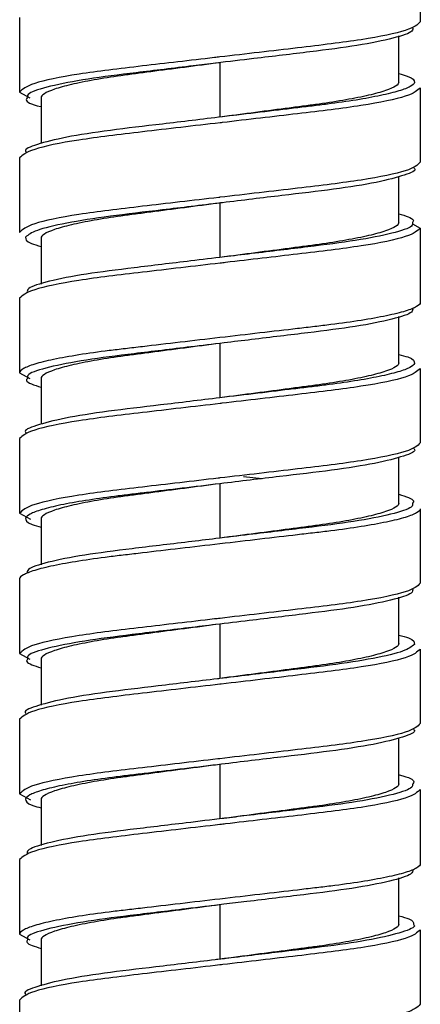
# Model space of a CAD drawing. Units: millimetres. Extents: x -180 to 413, y -726 to 719.
# Drawn here: x -79 to -65, y -600 to -565 of the extents above; entities that cross this region are included whole.
import ezdxf

# ---------------------------------------------------------------- set-up
doc = ezdxf.new("R2010")
doc.units = ezdxf.units.MM

msp = doc.modelspace()

# ---------------------------------------------------------------- linework, layer by layer
at = {"color": 7, "linetype": 'Continuous', "lineweight": 25}
for p, q in [((-64.651, -562.838), (-64.651, -565.438)), ((-78.651, -565.288), (-78.651, -567.888)), ((-65.401, -567.538), (-65.401, -565.931)), ((-71.651, -566.863), (-71.651, -568.763)), ((-64.651, -567.738), (-64.651, -570.338)), ((-78.651, -567.888), (-78.297, -568.09)), ((-77.901, -568.088), (-77.901, -569.687)), ((-78.651, -570.188), (-78.651, -572.788)), ((-65.401, -572.438), (-65.401, -570.836)), ((-71.651, -571.763), (-71.651, -573.663)), ((-64.919, -572.485), (-64.651, -572.638)), ((-64.651, -572.638), (-64.651, -575.238)), ((-77.901, -572.988), (-77.901, -574.598)), ((-78.651, -575.088), (-78.651, -577.688)), ((-65.401, -577.338), (-65.401, -575.729)), ((-71.651, -576.663), (-71.651, -578.563)), ((-78.651, -577.688), (-78.296, -577.891)), ((-64.651, -577.538), (-64.651, -580.138)), ((-77.901, -577.888), (-77.901, -579.489)), ((-78.651, -579.988), (-78.651, -582.588)), ((-65.401, -582.238), (-65.401, -580.638)), ((-71.651, -581.563), (-71.651, -583.463)), ((-70.825, -581.31), (-70.172, -581.386)), ((-78.651, -582.588), (-78.275, -582.803)), ((-64.651, -582.438), (-64.651, -585.038)), ((-77.901, -582.788), (-77.901, -584.397)), ((-78.651, -584.888), (-78.651, -587.488)), ((-65.401, -587.138), (-65.401, -585.528)), ((-71.651, -586.463), (-71.651, -588.363)), ((-64.651, -587.338), (-64.651, -589.938)), ((-78.651, -587.488), (-78.294, -587.691)), ((-77.901, -587.688), (-77.901, -589.29)), ((-78.651, -589.788), (-78.651, -592.388)), ((-65.401, -592.038), (-65.401, -590.44)), ((-71.651, -591.363), (-71.651, -593.263)), ((-64.651, -592.238), (-64.651, -594.838)), ((-78.651, -592.388), (-78.27, -592.605)), ((-77.901, -592.588), (-77.901, -594.196)), ((-78.651, -594.688), (-78.651, -597.288)), ((-65.401, -596.938), (-65.401, -595.328)), ((-71.651, -596.263), (-71.651, -598.163)), ((-78.651, -597.288), (-78.293, -597.492)), ((-64.651, -597.138), (-64.651, -599.738)), ((-77.901, -597.488), (-77.901, -599.092)), ((-78.651, -599.588), (-78.651, -602.188))]:
    msp.add_line(p, q, dxfattribs=at)
at = {"color": 7, "linetype": 'Continuous', "lineweight": 25, "flags": 128}
for points in [[(-71.651, -578.563), (-71.651, -578.563)], [(-71.651, -581.563), (-71.651, -581.563)]]:
    msp.add_lwpolyline(points, dxfattribs=at)
at = {"color": 7, "linetype": 'Continuous', "lineweight": 25}
for points, knots in [([(-64.651, -565.438), (-64.754, -565.536), (-64.964, -565.734), (-66.584, -566.067), (-68.891, -566.343), (-70.814, -566.566), (-71.779, -566.678), (-71.842, -566.686)], [0, 0, 0, 0, 0.24378, 0.494093, 0.73431, 0.982407, 1, 1, 1, 1]), ([(-64.925, -565.636), (-64.914, -565.677), (-64.883, -565.794), (-65.534, -566.009), (-66.764, -566.264), (-68.47, -566.485), (-70.209, -566.69), (-71.344, -566.826), (-71.788, -566.88)], [0, 0, 0, 0, 0.107505, 0.301995, 0.497901, 0.686167, 0.877337, 1, 1, 1, 1]), ([(-71.651, -566.863), (-72.069, -566.918), (-72.488, -566.973), (-73.3, -567.079), (-73.694, -567.13), (-74.251, -567.203), (-74.431, -567.227), (-74.778, -567.272), (-74.945, -567.294), (-75.441, -567.363), (-75.758, -567.413), (-76.342, -567.517), (-76.609, -567.571), (-77.075, -567.68), (-77.273, -567.735), (-77.59, -567.843), (-77.708, -567.896), (-77.864, -567.996), (-77.901, -568.044), (-77.901, -568.088)], [0, 0, 0, 0, 0.125, 0.125, 0.25, 0.25, 0.3125, 0.3125, 0.375, 0.375, 0.5, 0.5, 0.625, 0.625, 0.75, 0.75, 0.875, 0.875, 1, 1, 1, 1]), ([(-65.401, -567.538), (-65.401, -567.583), (-65.438, -567.63), (-65.593, -567.731), (-65.711, -567.784), (-66.028, -567.892), (-66.226, -567.947), (-66.692, -568.056), (-66.959, -568.11), (-67.544, -568.213), (-67.861, -568.263), (-68.356, -568.333), (-68.523, -568.355), (-68.871, -568.4), (-69.051, -568.424), (-69.607, -568.496), (-70.001, -568.548), (-70.813, -568.654), (-71.232, -568.709), (-71.651, -568.763)], [0, 0, 0, 0, 0.125, 0.125, 0.25, 0.25, 0.375, 0.375, 0.5, 0.5, 0.625, 0.625, 0.6875, 0.6875, 0.75, 0.75, 0.875, 0.875, 1, 1, 1, 1]), ([(-65.401, -567.246), (-65.296, -567.274), (-64.88, -567.384), (-64.864, -567.482), (-64.853, -567.555)], [0, 0, 0, 0, 0.252142, 1, 1, 1, 1]), ([(-78.385, -568.087), (-78.402, -568.11), (-78.472, -568.209), (-78.274, -568.315), (-77.903, -568.399), (-77.901, -568.399)], [0, 0, 0, 0, 0.235231, 0.995167, 1, 1, 1, 1]), ([(-71.565, -568.753), (-72.273, -568.839), (-73.659, -569.007), (-75.553, -569.224), (-77.105, -569.464), (-78.091, -569.72), (-78.519, -569.89), (-78.423, -569.977), (-78.411, -569.989)], [0, 0, 0, 0, 0.197073, 0.386155, 0.579884, 0.777984, 0.970838, 1, 1, 1, 1]), ([(-71.574, -568.954), (-71.599, -568.957), (-72.526, -569.065), (-74.411, -569.284), (-76.717, -569.559), (-78.337, -569.893), (-78.547, -570.091), (-78.651, -570.188)], [0, 0, 0, 0, 0.0071264, 0.2578663, 0.5006426, 0.7536223, 1, 1, 1, 1]), ([(-64.651, -570.338), (-64.754, -570.436), (-64.964, -570.634), (-66.584, -570.967), (-68.89, -571.243), (-70.764, -571.46), (-71.68, -571.567), (-71.694, -571.568)], [0, 0, 0, 0, 0.247138, 0.500898, 0.744423, 0.995936, 1, 1, 1, 1]), ([(-64.872, -570.538), (-64.865, -570.544), (-64.765, -570.626), (-65.159, -570.786), (-66.091, -571.043), (-67.612, -571.286), (-69.476, -571.5), (-70.892, -571.672), (-71.61, -571.758), (-71.632, -571.761)], [0, 0, 0, 0, 0.014228, 0.208159, 0.408135, 0.604465, 0.795031, 0.993646, 1, 1, 1, 1]), ([(-71.651, -571.763), (-72.069, -571.818), (-72.488, -571.873), (-73.3, -571.979), (-73.694, -572.03), (-74.251, -572.103), (-74.431, -572.127), (-74.778, -572.172), (-74.945, -572.194), (-75.441, -572.263), (-75.758, -572.313), (-76.342, -572.417), (-76.609, -572.471), (-77.075, -572.58), (-77.273, -572.635), (-77.59, -572.743), (-77.708, -572.796), (-77.864, -572.896), (-77.901, -572.944), (-77.901, -572.988)], [0, 0, 0, 0, 0.125, 0.125, 0.25, 0.25, 0.3125, 0.3125, 0.375, 0.375, 0.5, 0.5, 0.625, 0.625, 0.75, 0.75, 0.875, 0.875, 1, 1, 1, 1]), ([(-65.401, -572.135), (-65.169, -572.209), (-64.835, -572.315), (-64.903, -572.411), (-64.923, -572.44)], [0, 0, 0, 0, 0.695461, 1, 1, 1, 1]), ([(-65.401, -572.438), (-65.401, -572.483), (-65.438, -572.53), (-65.593, -572.631), (-65.711, -572.684), (-66.028, -572.792), (-66.226, -572.847), (-66.692, -572.956), (-66.959, -573.01), (-67.544, -573.113), (-67.861, -573.163), (-68.356, -573.233), (-68.523, -573.255), (-68.871, -573.3), (-69.051, -573.324), (-69.607, -573.396), (-70.001, -573.448), (-70.813, -573.554), (-71.232, -573.609), (-71.651, -573.663)], [0, 0, 0, 0, 0.125, 0.125, 0.25, 0.25, 0.375, 0.375, 0.5, 0.5, 0.625, 0.625, 0.6875, 0.6875, 0.75, 0.75, 0.875, 0.875, 1, 1, 1, 1]), ([(-78.443, -572.955), (-78.444, -573.027), (-78.446, -573.129), (-78.024, -573.245), (-77.901, -573.278)], [0, 0, 0, 0, 0.708138, 1, 1, 1, 1]), ([(-71.509, -573.646), (-71.898, -573.693), (-72.98, -573.823), (-74.68, -574.025), (-76.415, -574.243), (-77.69, -574.497), (-78.395, -574.721), (-78.386, -574.844), (-78.383, -574.891)], [0, 0, 0, 0, 0.1073439, 0.2990341, 0.4865139, 0.6818719, 0.8765869, 1, 1, 1, 1]), ([(-71.453, -573.84), (-71.519, -573.848), (-72.485, -573.961), (-74.411, -574.184), (-76.717, -574.459), (-78.337, -574.793), (-78.547, -574.991), (-78.651, -575.088)], [0, 0, 0, 0, 0.01808, 0.266054, 0.506152, 0.75634, 1, 1, 1, 1]), ([(-64.651, -575.238), (-64.651, -575.283), (-64.692, -575.33), (-64.866, -575.431), (-64.998, -575.484), (-65.353, -575.592), (-65.575, -575.647), (-66.097, -575.756), (-66.396, -575.81), (-67.051, -575.913), (-67.406, -575.963), (-67.961, -576.033), (-68.148, -576.055), (-68.537, -576.1), (-68.739, -576.124), (-69.362, -576.196), (-69.803, -576.248), (-70.713, -576.354), (-71.182, -576.409), (-71.651, -576.463)], [0, 0, 0, 0, 0.125, 0.125, 0.25, 0.25, 0.375, 0.375, 0.5, 0.5, 0.625, 0.625, 0.6875, 0.6875, 0.75, 0.75, 0.875, 0.875, 1, 1, 1, 1]), ([(-64.922, -575.435), (-64.915, -575.48), (-64.894, -575.6), (-65.572, -575.819), (-66.825, -576.074), (-68.546, -576.293), (-70.173, -576.486), (-71.187, -576.608), (-71.509, -576.646)], [0, 0, 0, 0, 0.1185559, 0.318362, 0.5192248, 0.7120958, 0.908644, 1, 1, 1, 1]), ([(-71.651, -576.663), (-72.069, -576.718), (-72.488, -576.773), (-73.3, -576.879), (-73.694, -576.93), (-74.251, -577.003), (-74.431, -577.027), (-74.778, -577.072), (-74.945, -577.094), (-75.441, -577.163), (-75.758, -577.213), (-76.342, -577.317), (-76.609, -577.371), (-77.075, -577.48), (-77.273, -577.535), (-77.59, -577.643), (-77.708, -577.696), (-77.864, -577.796), (-77.901, -577.844), (-77.901, -577.888)], [0, 0, 0, 0, 0.125, 0.125, 0.25, 0.25, 0.3125, 0.3125, 0.375, 0.375, 0.5, 0.5, 0.625, 0.625, 0.75, 0.75, 0.875, 0.875, 1, 1, 1, 1]), ([(-65.401, -577.047), (-65.287, -577.078), (-64.867, -577.191), (-64.86, -577.291), (-64.855, -577.364)], [0, 0, 0, 0, 0.272302, 1, 1, 1, 1]), ([(-65.401, -577.338), (-65.401, -577.383), (-65.438, -577.43), (-65.593, -577.531), (-65.711, -577.584), (-66.028, -577.692), (-66.226, -577.747), (-66.692, -577.856), (-66.959, -577.91), (-67.544, -578.013), (-67.861, -578.063), (-68.356, -578.133), (-68.523, -578.155), (-68.871, -578.2), (-69.051, -578.224), (-69.607, -578.296), (-70.001, -578.348), (-70.813, -578.454), (-71.232, -578.509), (-71.651, -578.563)], [0, 0, 0, 0, 0.125, 0.125, 0.25, 0.25, 0.375, 0.375, 0.5, 0.5, 0.625, 0.625, 0.6875, 0.6875, 0.75, 0.75, 0.875, 0.875, 1, 1, 1, 1]), ([(-78.381, -577.887), (-78.401, -577.913), (-78.476, -578.01), (-78.144, -578.118), (-77.901, -578.196)], [0, 0, 0, 0, 0.269011, 1, 1, 1, 1]), ([(-71.59, -578.756), (-71.61, -578.759), (-72.532, -578.866), (-74.411, -579.084), (-76.717, -579.359), (-78.337, -579.693), (-78.547, -579.891), (-78.651, -579.988)], [0, 0, 0, 0, 0.005597, 0.2567231, 0.4998734, 0.7532428, 1, 1, 1, 1]), ([(-71.651, -578.563), (-72.357, -578.649), (-73.74, -578.816), (-75.622, -579.033), (-77.158, -579.274), (-78.117, -579.531), (-78.528, -579.696), (-78.43, -579.78), (-78.42, -579.789)], [0, 0, 0, 0, 0.19848, 0.388889, 0.584542, 0.784219, 0.978234, 1, 1, 1, 1]), ([(-64.651, -580.138), (-64.754, -580.236), (-64.964, -580.434), (-66.584, -580.767), (-68.89, -581.043), (-70.77, -581.261), (-71.691, -581.368), (-71.711, -581.37)], [0, 0, 0, 0, 0.246757, 0.500127, 0.743277, 0.994403, 1, 1, 1, 1]), ([(-64.881, -580.338), (-64.872, -580.346), (-64.773, -580.431), (-65.184, -580.596), (-66.144, -580.853), (-67.679, -581.094), (-69.561, -581.31), (-70.945, -581.478), (-71.651, -581.563)], [0, 0, 0, 0, 0.021766, 0.215781, 0.415458, 0.611111, 0.80152, 1, 1, 1, 1]), ([(-71.651, -581.563), (-72.069, -581.618), (-72.488, -581.673), (-73.3, -581.779), (-73.694, -581.83), (-74.251, -581.903), (-74.431, -581.927), (-74.778, -581.972), (-74.945, -581.994), (-75.441, -582.063), (-75.758, -582.113), (-76.342, -582.217), (-76.609, -582.271), (-77.075, -582.38), (-77.273, -582.435), (-77.59, -582.543), (-77.708, -582.596), (-77.864, -582.696), (-77.901, -582.744), (-77.901, -582.788)], [0, 0, 0, 0, 0.125, 0.125, 0.25, 0.25, 0.3125, 0.3125, 0.375, 0.375, 0.5, 0.5, 0.625, 0.625, 0.75, 0.75, 0.875, 0.875, 1, 1, 1, 1]), ([(-65.401, -581.931), (-65.158, -582.009), (-64.825, -582.116), (-64.9, -582.214), (-64.92, -582.24)], [0, 0, 0, 0, 0.7309893, 1, 1, 1, 1]), ([(-65.401, -582.238), (-65.401, -582.283), (-65.438, -582.33), (-65.593, -582.431), (-65.711, -582.484), (-66.028, -582.592), (-66.226, -582.647), (-66.692, -582.756), (-66.959, -582.81), (-67.544, -582.913), (-67.861, -582.963), (-68.356, -583.033), (-68.523, -583.055), (-68.871, -583.1), (-69.051, -583.124), (-69.607, -583.196), (-70.001, -583.248), (-70.813, -583.354), (-71.232, -583.409), (-71.651, -583.463)], [0, 0, 0, 0, 0.125, 0.125, 0.25, 0.25, 0.375, 0.375, 0.5, 0.5, 0.625, 0.625, 0.6875, 0.6875, 0.75, 0.75, 0.875, 0.875, 1, 1, 1, 1]), ([(-78.446, -582.763), (-78.441, -582.836), (-78.434, -582.936), (-78.015, -583.049), (-77.901, -583.079)], [0, 0, 0, 0, 0.727698, 1, 1, 1, 1]), ([(-71.651, -583.663), (-72.12, -583.718), (-72.588, -583.773), (-73.498, -583.879), (-73.939, -583.93), (-74.563, -584.003), (-74.764, -584.027), (-75.153, -584.072), (-75.34, -584.094), (-75.896, -584.163), (-76.251, -584.213), (-76.905, -584.317), (-77.204, -584.371), (-77.726, -584.48), (-77.948, -584.535), (-78.303, -584.643), (-78.435, -584.696), (-78.609, -584.796), (-78.651, -584.844), (-78.651, -584.888)], [0, 0, 0, 0, 0.125, 0.125, 0.25, 0.25, 0.3125, 0.3125, 0.375, 0.375, 0.5, 0.5, 0.625, 0.625, 0.75, 0.75, 0.875, 0.875, 1, 1, 1, 1]), ([(-71.792, -583.48), (-72.114, -583.519), (-73.128, -583.641), (-74.755, -583.833), (-76.476, -584.053), (-77.729, -584.307), (-78.407, -584.527), (-78.387, -584.647), (-78.379, -584.691)], [0, 0, 0, 0, 0.091356, 0.287904, 0.480775, 0.681638, 0.881444, 1, 1, 1, 1]), ([(-64.651, -585.038), (-64.754, -585.136), (-64.964, -585.334), (-66.584, -585.667), (-68.891, -585.943), (-70.816, -586.166), (-71.782, -586.279), (-71.848, -586.286)], [0, 0, 0, 0, 0.24366, 0.493848, 0.733946, 0.98192, 1, 1, 1, 1]), ([(-64.919, -585.235), (-64.915, -585.283), (-64.906, -585.406), (-65.612, -585.629), (-66.886, -585.884), (-68.621, -586.102), (-70.322, -586.303), (-71.404, -586.434), (-71.792, -586.48)], [0, 0, 0, 0, 0.123413, 0.318128, 0.513486, 0.700966, 0.892656, 1, 1, 1, 1]), ([(-71.651, -586.463), (-72.069, -586.518), (-72.488, -586.573), (-73.3, -586.679), (-73.694, -586.73), (-74.251, -586.803), (-74.431, -586.827), (-74.778, -586.872), (-74.945, -586.894), (-75.441, -586.963), (-75.758, -587.013), (-76.342, -587.117), (-76.609, -587.171), (-77.075, -587.28), (-77.273, -587.335), (-77.59, -587.443), (-77.708, -587.496), (-77.864, -587.596), (-77.901, -587.644), (-77.901, -587.688)], [0, 0, 0, 0, 0.125, 0.125, 0.25, 0.25, 0.3125, 0.3125, 0.375, 0.375, 0.5, 0.5, 0.625, 0.625, 0.75, 0.75, 0.875, 0.875, 1, 1, 1, 1]), ([(-65.401, -586.848), (-65.278, -586.882), (-64.856, -586.997), (-64.857, -587.1), (-64.858, -587.172)], [0, 0, 0, 0, 0.291862, 1, 1, 1, 1]), ([(-65.401, -587.138), (-65.401, -587.183), (-65.438, -587.23), (-65.593, -587.331), (-65.711, -587.384), (-66.028, -587.492), (-66.226, -587.547), (-66.692, -587.656), (-66.959, -587.71), (-67.544, -587.813), (-67.861, -587.863), (-68.356, -587.933), (-68.523, -587.955), (-68.871, -588), (-69.051, -588.024), (-69.607, -588.096), (-70.001, -588.148), (-70.813, -588.254), (-71.232, -588.309), (-71.651, -588.363)], [0, 0, 0, 0, 0.125, 0.125, 0.25, 0.25, 0.375, 0.375, 0.5, 0.5, 0.625, 0.625, 0.6875, 0.6875, 0.75, 0.75, 0.875, 0.875, 1, 1, 1, 1]), ([(-78.378, -587.686), (-78.399, -587.716), (-78.466, -587.812), (-78.133, -587.918), (-77.901, -587.992)], [0, 0, 0, 0, 0.304539, 1, 1, 1, 1]), ([(-71.669, -588.366), (-71.692, -588.368), (-72.409, -588.454), (-73.825, -588.627), (-75.689, -588.841), (-77.21, -589.084), (-78.142, -589.341), (-78.537, -589.501), (-78.436, -589.583), (-78.43, -589.588)], [0, 0, 0, 0, 0.0063545, 0.2049691, 0.395535, 0.5918649, 0.7918411, 0.9857725, 1, 1, 1, 1]), ([(-71.607, -588.558), (-71.622, -588.56), (-72.537, -588.667), (-74.411, -588.884), (-76.717, -589.159), (-78.337, -589.493), (-78.547, -589.691), (-78.651, -589.788)], [0, 0, 0, 0, 0.004064, 0.255577, 0.499102, 0.752862, 1, 1, 1, 1]), ([(-64.89, -590.138), (-64.878, -590.149), (-64.782, -590.236), (-65.21, -590.406), (-66.197, -590.663), (-67.749, -590.903), (-69.642, -591.12), (-71.029, -591.288), (-71.736, -591.374)], [0, 0, 0, 0, 0.029162, 0.222016, 0.420116, 0.613845, 0.802927, 1, 1, 1, 1]), ([(-64.651, -589.938), (-64.754, -590.036), (-64.964, -590.234), (-66.584, -590.567), (-68.89, -590.843), (-70.775, -591.061), (-71.702, -591.169), (-71.727, -591.172)], [0, 0, 0, 0, 0.246378, 0.499357, 0.742134, 0.992874, 1, 1, 1, 1]), ([(-71.651, -591.363), (-72.069, -591.418), (-72.488, -591.473), (-73.3, -591.579), (-73.694, -591.63), (-74.251, -591.703), (-74.431, -591.727), (-74.778, -591.772), (-74.945, -591.794), (-75.441, -591.863), (-75.758, -591.913), (-76.342, -592.017), (-76.609, -592.071), (-77.075, -592.18), (-77.273, -592.235), (-77.59, -592.343), (-77.708, -592.396), (-77.864, -592.496), (-77.901, -592.544), (-77.901, -592.588)], [0, 0, 0, 0, 0.125, 0.125, 0.25, 0.25, 0.3125, 0.3125, 0.375, 0.375, 0.5, 0.5, 0.625, 0.625, 0.75, 0.75, 0.875, 0.875, 1, 1, 1, 1]), ([(-65.401, -591.727), (-65.398, -591.728), (-65.028, -591.812), (-64.829, -591.918), (-64.9, -592.016), (-64.916, -592.04)], [0, 0, 0, 0, 0.004833, 0.764769, 1, 1, 1, 1]), ([(-65.401, -592.038), (-65.401, -592.083), (-65.438, -592.13), (-65.593, -592.231), (-65.711, -592.284), (-66.028, -592.392), (-66.226, -592.447), (-66.692, -592.556), (-66.959, -592.61), (-67.544, -592.713), (-67.861, -592.763), (-68.356, -592.833), (-68.523, -592.855), (-68.871, -592.9), (-69.051, -592.924), (-69.607, -592.996), (-70.001, -593.048), (-70.813, -593.154), (-71.232, -593.209), (-71.651, -593.263)], [0, 0, 0, 0, 0.125, 0.125, 0.25, 0.25, 0.375, 0.375, 0.5, 0.5, 0.625, 0.625, 0.6875, 0.6875, 0.75, 0.75, 0.875, 0.875, 1, 1, 1, 1]), ([(-78.449, -592.572), (-78.437, -592.645), (-78.422, -592.743), (-78.006, -592.853), (-77.901, -592.88)], [0, 0, 0, 0, 0.747858, 1, 1, 1, 1]), ([(-71.513, -593.247), (-71.957, -593.3), (-73.093, -593.437), (-74.831, -593.642), (-76.537, -593.863), (-77.767, -594.118), (-78.418, -594.333), (-78.388, -594.449), (-78.377, -594.491)], [0, 0, 0, 0, 0.122663, 0.313833, 0.502099, 0.698005, 0.892495, 1, 1, 1, 1]), ([(-71.459, -593.441), (-71.523, -593.448), (-72.487, -593.561), (-74.411, -593.784), (-76.717, -594.059), (-78.337, -594.393), (-78.547, -594.591), (-78.651, -594.688)], [0, 0, 0, 0, 0.017593, 0.26569, 0.505907, 0.75622, 1, 1, 1, 1]), ([(-64.651, -594.838), (-64.651, -594.883), (-64.692, -594.93), (-64.866, -595.031), (-64.998, -595.084), (-65.353, -595.192), (-65.575, -595.247), (-66.097, -595.356), (-66.396, -595.41), (-67.051, -595.513), (-67.406, -595.563), (-67.961, -595.633), (-68.148, -595.655), (-68.537, -595.7), (-68.739, -595.724), (-69.362, -595.796), (-69.803, -595.848), (-70.713, -595.954), (-71.182, -596.009), (-71.651, -596.063)], [0, 0, 0, 0, 0.125, 0.125, 0.25, 0.25, 0.375, 0.375, 0.5, 0.5, 0.625, 0.625, 0.6875, 0.6875, 0.75, 0.75, 0.875, 0.875, 1, 1, 1, 1]), ([(-64.914, -595.035), (-64.915, -595.086), (-64.918, -595.212), (-65.652, -595.44), (-66.948, -595.693), (-68.697, -595.91), (-70.286, -596.099), (-71.246, -596.215), (-71.513, -596.247)], [0, 0, 0, 0, 0.134832, 0.334847, 0.535125, 0.72727, 0.924333, 1, 1, 1, 1]), ([(-71.651, -596.263), (-72.069, -596.318), (-72.488, -596.373), (-73.3, -596.479), (-73.694, -596.53), (-74.251, -596.603), (-74.431, -596.627), (-74.778, -596.672), (-74.945, -596.694), (-75.441, -596.763), (-75.758, -596.813), (-76.342, -596.917), (-76.609, -596.971), (-77.075, -597.08), (-77.273, -597.135), (-77.59, -597.243), (-77.708, -597.296), (-77.864, -597.396), (-77.901, -597.444), (-77.901, -597.488)], [0, 0, 0, 0, 0.125, 0.125, 0.25, 0.25, 0.3125, 0.3125, 0.375, 0.375, 0.5, 0.5, 0.625, 0.625, 0.75, 0.75, 0.875, 0.875, 1, 1, 1, 1]), ([(-65.401, -596.649), (-65.267, -596.686), (-64.888, -596.79), (-64.892, -596.882), (-64.894, -596.942)], [0, 0, 0, 0, 0.352935, 1, 1, 1, 1]), ([(-65.401, -596.938), (-65.401, -596.983), (-65.438, -597.03), (-65.593, -597.131), (-65.711, -597.184), (-66.028, -597.292), (-66.226, -597.347), (-66.692, -597.456), (-66.959, -597.51), (-67.544, -597.613), (-67.861, -597.663), (-68.356, -597.733), (-68.523, -597.755), (-68.871, -597.8), (-69.051, -597.824), (-69.607, -597.896), (-70.001, -597.948), (-70.813, -598.054), (-71.232, -598.109), (-71.651, -598.163)], [0, 0, 0, 0, 0.125, 0.125, 0.25, 0.25, 0.375, 0.375, 0.5, 0.5, 0.625, 0.625, 0.6875, 0.6875, 0.75, 0.75, 0.875, 0.875, 1, 1, 1, 1]), ([(-78.376, -597.486), (-78.397, -597.519), (-78.458, -597.613), (-78.122, -597.718), (-77.901, -597.788)], [0, 0, 0, 0, 0.340305, 1, 1, 1, 1]), ([(-71.557, -598.352), (-71.588, -598.356), (-72.52, -598.465), (-74.411, -598.684), (-76.717, -598.959), (-78.337, -599.293), (-78.547, -599.491), (-78.651, -599.588)], [0, 0, 0, 0, 0.008713, 0.259052, 0.501441, 0.754016, 1, 1, 1, 1]), ([(-71.619, -598.16), (-71.687, -598.168), (-72.449, -598.259), (-73.904, -598.436), (-75.758, -598.65), (-77.261, -598.894), (-78.165, -599.151), (-78.545, -599.306), (-78.444, -599.385), (-78.44, -599.388)], [0, 0, 0, 0, 0.019134, 0.216571, 0.406084, 0.601792, 0.800744, 0.993313, 1, 1, 1, 1]), ([(-64.651, -599.738), (-64.754, -599.836), (-64.964, -600.034), (-66.584, -600.367), (-68.89, -600.643), (-70.758, -600.859), (-71.668, -600.965), (-71.677, -600.966)], [0, 0, 0, 0, 0.247535, 0.501702, 0.745618, 0.997536, 1, 1, 1, 1])]:
    msp.add_open_spline(points, degree=3, knots=knots, dxfattribs=at)
at = {"color": 8, "linetype": 'Continuous', "lineweight": 25}
for points, knots in [([(-71.842, -566.686), (-72.702, -566.786), (-74.458, -566.99), (-76.719, -567.259), (-78.336, -567.593), (-78.547, -567.791), (-78.651, -567.888)], [0, 0, 0, 0, 0.23891, 0.487887, 0.747329, 1, 1, 1, 1]), ([(-71.788, -566.88), (-72.055, -566.912), (-73.015, -567.027), (-74.604, -567.216), (-76.353, -567.433), (-77.649, -567.687), (-78.379, -567.913), (-78.383, -568.038), (-78.385, -568.087)], [0, 0, 0, 0, 0.075978, 0.273848, 0.46678, 0.667879, 0.868714, 1, 1, 1, 1]), ([(-64.651, -567.738), (-64.755, -567.836), (-64.965, -568.034), (-66.582, -568.367), (-68.878, -568.641), (-70.674, -568.85), (-71.574, -568.954)], [0, 0, 0, 0, 0.24994, 0.506578, 0.752864, 1, 1, 1, 1]), ([(-64.853, -567.555), (-64.862, -567.599), (-64.911, -567.646), (-65.094, -567.746), (-65.227, -567.798), (-65.577, -567.903), (-65.793, -567.957), (-66.296, -568.063), (-66.582, -568.116), (-67.206, -568.217), (-67.544, -568.265), (-68.071, -568.333), (-68.248, -568.355), (-68.617, -568.399), (-68.808, -568.422), (-69.398, -568.493), (-69.815, -568.543), (-70.677, -568.646), (-71.12, -568.7), (-71.565, -568.753)], [0, 0, 0, 0, 0.125, 0.125, 0.25, 0.25, 0.375, 0.375, 0.5, 0.5, 0.625, 0.625, 0.6875, 0.6875, 0.75, 0.75, 0.875, 0.875, 1, 1, 1, 1]), ([(-71.694, -571.568), (-72.606, -571.674), (-74.413, -571.884), (-76.72, -572.159), (-78.336, -572.493), (-78.547, -572.691), (-78.651, -572.788)], [0, 0, 0, 0, 0.249477, 0.494998, 0.750837, 1, 1, 1, 1]), ([(-71.632, -571.761), (-72.316, -571.844), (-73.679, -572.009), (-75.557, -572.224), (-77.087, -572.463), (-78.158, -572.721), (-78.349, -572.877), (-78.443, -572.955)], [0, 0, 0, 0, 0.197793, 0.393825, 0.594676, 0.800057, 1, 1, 1, 1]), ([(-64.923, -572.44), (-64.917, -572.483), (-64.898, -572.601), (-65.573, -572.819), (-66.825, -573.074), (-68.546, -573.293), (-70.173, -573.486), (-71.187, -573.608), (-71.509, -573.646)], [0, 0, 0, 0, 0.114949, 0.315573, 0.517258, 0.710918, 0.90827, 1, 1, 1, 1]), ([(-64.651, -572.638), (-64.754, -572.736), (-64.965, -572.934), (-66.582, -573.267), (-68.841, -573.537), (-70.595, -573.741), (-71.453, -573.84)], [0, 0, 0, 0, 0.252801, 0.512376, 0.761481, 1, 1, 1, 1]), ([(-71.651, -576.463), (-72.12, -576.518), (-72.588, -576.573), (-73.498, -576.679), (-73.939, -576.73), (-74.563, -576.803), (-74.764, -576.827), (-75.153, -576.872), (-75.34, -576.894), (-75.896, -576.963), (-76.251, -577.013), (-76.905, -577.117), (-77.204, -577.171), (-77.726, -577.28), (-77.948, -577.335), (-78.303, -577.443), (-78.435, -577.496), (-78.609, -577.596), (-78.651, -577.644), (-78.651, -577.688)], [0, 0, 0, 0, 0.125, 0.125, 0.25, 0.25, 0.3125, 0.3125, 0.375, 0.375, 0.5, 0.5, 0.625, 0.625, 0.75, 0.75, 0.875, 0.875, 1, 1, 1, 1]), ([(-71.509, -576.646), (-71.898, -576.693), (-72.98, -576.823), (-74.68, -577.025), (-76.415, -577.243), (-77.689, -577.497), (-78.392, -577.719), (-78.384, -577.841), (-78.381, -577.887)], [0, 0, 0, 0, 0.107772, 0.300227, 0.488454, 0.684591, 0.880082, 1, 1, 1, 1]), ([(-64.855, -577.364), (-64.87, -577.408), (-64.924, -577.456), (-65.117, -577.555), (-65.256, -577.608), (-65.616, -577.714), (-65.837, -577.767), (-66.349, -577.874), (-66.639, -577.926), (-67.27, -578.026), (-67.61, -578.074), (-68.139, -578.142), (-68.318, -578.163), (-68.69, -578.208), (-68.882, -578.231), (-69.477, -578.302), (-69.897, -578.353), (-70.761, -578.456), (-71.206, -578.51), (-71.651, -578.563)], [0, 0, 0, 0, 0.125, 0.125, 0.25, 0.25, 0.375, 0.375, 0.5, 0.5, 0.625, 0.625, 0.6875, 0.6875, 0.75, 0.75, 0.875, 0.875, 1, 1, 1, 1]), ([(-64.651, -577.538), (-64.755, -577.636), (-64.965, -577.834), (-66.582, -578.167), (-68.883, -578.442), (-70.685, -578.651), (-71.59, -578.756)], [0, 0, 0, 0, 0.249551, 0.505788, 0.751691, 1, 1, 1, 1]), ([(-71.711, -581.37), (-72.616, -581.476), (-74.418, -581.685), (-76.72, -581.959), (-78.336, -582.293), (-78.547, -582.491), (-78.651, -582.588)], [0, 0, 0, 0, 0.248309, 0.494212, 0.750449, 1, 1, 1, 1]), ([(-71.651, -581.563), (-72.095, -581.617), (-72.54, -581.67), (-73.405, -581.774), (-73.824, -581.824), (-74.419, -581.896), (-74.612, -581.919), (-74.984, -581.964), (-75.162, -581.985), (-75.692, -582.052), (-76.032, -582.1), (-76.662, -582.201), (-76.953, -582.253), (-77.464, -582.359), (-77.685, -582.413), (-78.045, -582.519), (-78.184, -582.571), (-78.377, -582.671), (-78.432, -582.719), (-78.446, -582.763)], [0, 0, 0, 0, 0.125, 0.125, 0.25, 0.25, 0.3125, 0.3125, 0.375, 0.375, 0.5, 0.5, 0.625, 0.625, 0.75, 0.75, 0.875, 0.875, 1, 1, 1, 1]), ([(-64.92, -582.24), (-64.917, -582.286), (-64.91, -582.407), (-65.612, -582.629), (-66.886, -582.884), (-68.621, -583.102), (-70.322, -583.303), (-71.404, -583.434), (-71.792, -583.48)], [0, 0, 0, 0, 0.119918, 0.315409, 0.511546, 0.699773, 0.892228, 1, 1, 1, 1]), ([(-64.651, -582.438), (-64.651, -582.483), (-64.692, -582.53), (-64.866, -582.631), (-64.998, -582.684), (-65.353, -582.792), (-65.575, -582.847), (-66.097, -582.956), (-66.396, -583.01), (-67.051, -583.113), (-67.406, -583.163), (-67.961, -583.233), (-68.148, -583.255), (-68.537, -583.3), (-68.739, -583.324), (-69.362, -583.396), (-69.803, -583.448), (-70.713, -583.554), (-71.182, -583.609), (-71.651, -583.663)], [0, 0, 0, 0, 0.125, 0.125, 0.25, 0.25, 0.375, 0.375, 0.5, 0.5, 0.625, 0.625, 0.6875, 0.6875, 0.75, 0.75, 0.875, 0.875, 1, 1, 1, 1]), ([(-71.848, -586.286), (-72.706, -586.386), (-74.46, -586.59), (-76.719, -586.859), (-78.336, -587.193), (-78.547, -587.391), (-78.651, -587.488)], [0, 0, 0, 0, 0.238519, 0.487624, 0.747199, 1, 1, 1, 1]), ([(-71.792, -586.48), (-72.114, -586.519), (-73.128, -586.641), (-74.755, -586.833), (-76.477, -587.053), (-77.728, -587.307), (-78.404, -587.525), (-78.385, -587.643), (-78.378, -587.686)], [0, 0, 0, 0, 0.09173, 0.289082, 0.482742, 0.684427, 0.885051, 1, 1, 1, 1]), ([(-64.858, -587.172), (-64.952, -587.249), (-65.143, -587.406), (-66.214, -587.663), (-67.744, -587.903), (-69.623, -588.118), (-70.985, -588.283), (-71.669, -588.366)], [0, 0, 0, 0, 0.199943, 0.405324, 0.606175, 0.802207, 1, 1, 1, 1]), ([(-64.651, -587.338), (-64.755, -587.436), (-64.965, -587.634), (-66.581, -587.967), (-68.888, -588.242), (-70.696, -588.452), (-71.607, -588.558)], [0, 0, 0, 0, 0.249163, 0.505002, 0.750523, 1, 1, 1, 1]), ([(-71.727, -591.172), (-72.627, -591.277), (-74.423, -591.486), (-76.72, -591.759), (-78.336, -592.093), (-78.547, -592.291), (-78.651, -592.388)], [0, 0, 0, 0, 0.247136, 0.493422, 0.75006, 1, 1, 1, 1]), ([(-71.736, -591.374), (-72.181, -591.427), (-72.625, -591.48), (-73.486, -591.584), (-73.903, -591.634), (-74.493, -591.705), (-74.684, -591.728), (-75.053, -591.772), (-75.231, -591.793), (-75.758, -591.861), (-76.095, -591.91), (-76.719, -592.011), (-77.006, -592.063), (-77.508, -592.17), (-77.724, -592.223), (-78.074, -592.329), (-78.208, -592.381), (-78.39, -592.48), (-78.439, -592.528), (-78.449, -592.572)], [0, 0, 0, 0, 0.125, 0.125, 0.25, 0.25, 0.3125, 0.3125, 0.375, 0.375, 0.5, 0.5, 0.625, 0.625, 0.75, 0.75, 0.875, 0.875, 1, 1, 1, 1]), ([(-64.916, -592.04), (-64.918, -592.089), (-64.922, -592.214), (-65.653, -592.44), (-66.948, -592.693), (-68.697, -592.91), (-70.286, -593.099), (-71.246, -593.215), (-71.513, -593.247)], [0, 0, 0, 0, 0.131286, 0.332121, 0.53322, 0.726152, 0.924022, 1, 1, 1, 1]), ([(-64.651, -592.238), (-64.754, -592.336), (-64.965, -592.534), (-66.582, -592.867), (-68.843, -593.137), (-70.599, -593.341), (-71.459, -593.441)], [0, 0, 0, 0, 0.252671, 0.512113, 0.76109, 1, 1, 1, 1]), ([(-71.651, -596.063), (-72.12, -596.118), (-72.588, -596.173), (-73.498, -596.279), (-73.939, -596.33), (-74.563, -596.403), (-74.764, -596.427), (-75.153, -596.472), (-75.34, -596.494), (-75.896, -596.563), (-76.251, -596.613), (-76.905, -596.717), (-77.204, -596.771), (-77.726, -596.88), (-77.948, -596.935), (-78.303, -597.043), (-78.435, -597.096), (-78.609, -597.196), (-78.651, -597.244), (-78.651, -597.288)], [0, 0, 0, 0, 0.125, 0.125, 0.25, 0.25, 0.3125, 0.3125, 0.375, 0.375, 0.5, 0.5, 0.625, 0.625, 0.75, 0.75, 0.875, 0.875, 1, 1, 1, 1]), ([(-71.513, -596.247), (-71.957, -596.3), (-73.093, -596.437), (-74.831, -596.642), (-76.537, -596.863), (-77.767, -597.118), (-78.415, -597.331), (-78.386, -597.446), (-78.376, -597.486)], [0, 0, 0, 0, 0.123152, 0.315084, 0.5041, 0.700786, 0.896051, 1, 1, 1, 1]), ([(-64.894, -596.942), (-64.881, -596.955), (-64.792, -597.043), (-65.239, -597.217), (-66.25, -597.473), (-67.819, -597.711), (-69.66, -597.922), (-70.979, -598.082), (-71.619, -598.16)], [0, 0, 0, 0, 0.033259, 0.229441, 0.430569, 0.626877, 0.819081, 1, 1, 1, 1]), ([(-64.651, -597.138), (-64.755, -597.236), (-64.965, -597.434), (-66.582, -597.767), (-68.873, -598.04), (-70.663, -598.248), (-71.557, -598.352)], [0, 0, 0, 0, 0.250347, 0.507401, 0.754089, 1, 1, 1, 1])]:
    msp.add_open_spline(points, degree=3, knots=knots, dxfattribs=at)

doc.saveas('drawing.dxf')
